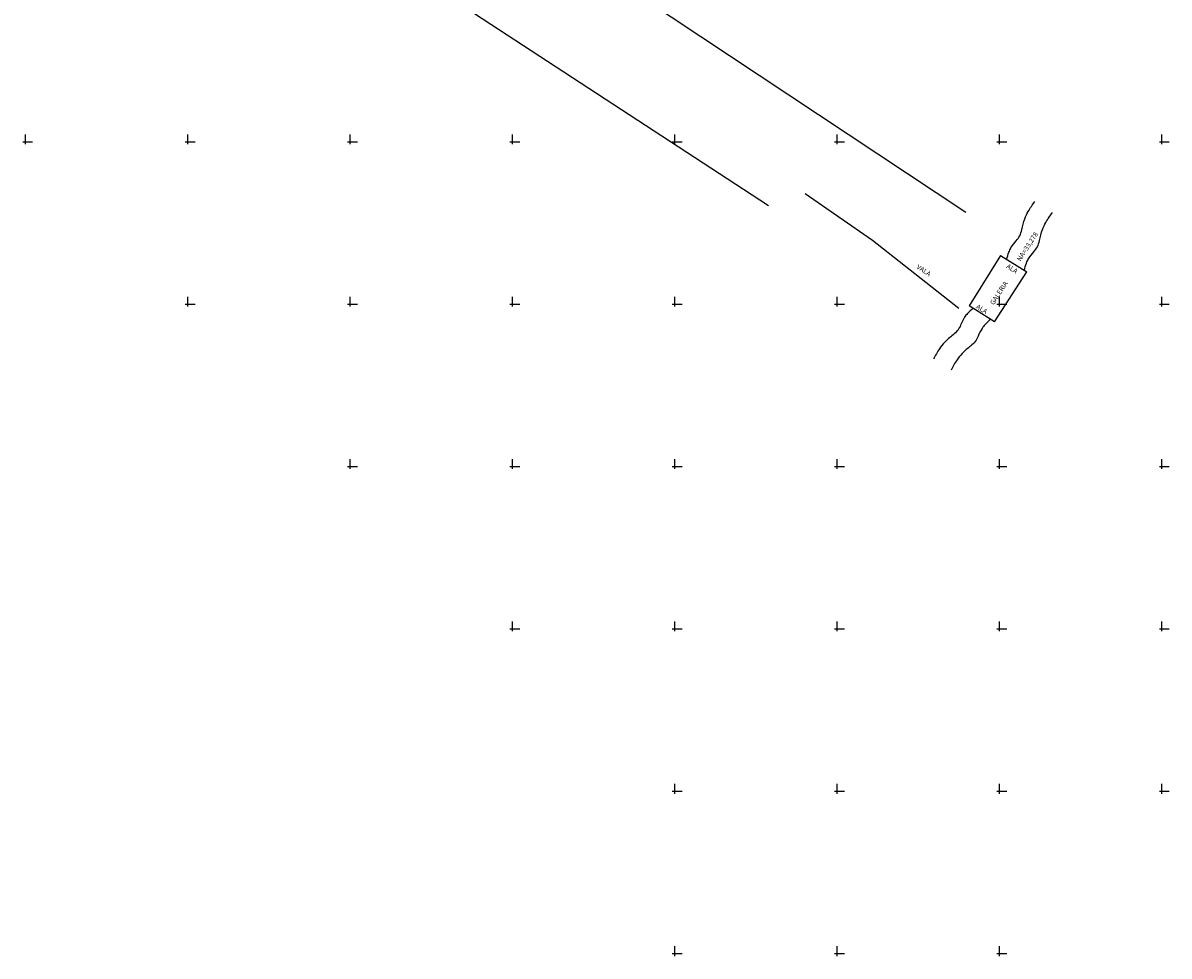
# Model space of a CAD drawing. Extents: x 184392 to 185574, y 1666425 to 1667250.
# Drawn here: x 184800 to 184976, y 1666425 to 1666568 of the extents above; entities that cross this region are included whole.
import ezdxf

# ---------------------------------------------------------------- set-up
doc = ezdxf.new("R2010")
doc.units = 0
doc.header["$LTSCALE"] = 10
doc.header["$MEASUREMENT"] = 0
doc.layers.get('0').update_dxf_attribs({"linetype": 'CONTINUOUS'})
for name, color, linetype in [('C_CERCA', 1, 'CERCA'), ('C_MURO', 1, 'TRACKS'), ('DISPDREN', 3, 'CONTINUOUS'), ('M_QUADR', 9, 'CONTINUOUS')]:
    doc.layers.add(name, color=color, linetype=linetype)
doc.styles.add('R6', font='romans.shx', dxfattribs={"height": 0.525})
doc.linetypes.add('CERCA', pattern='A,0.5,-1e-05,["X",STANDARD,S=0.1,R=0,X=-0.05,Y=-0.05],0', length=0.50001)
doc.linetypes.add('TRACKS', pattern='A,0.15,[130,ltypeshp.shx,S=0.25,R=0,X=0,Y=0],0.15', length=0.3)

# ---------------------------------------------------------------- blocks, each defined once
blk = doc.blocks.new('QUADRICULA')
at = {"layer": 'M_QUADR'}
for p, q in [((-0.75, 0), (2.25, 0)), ((0, -0.75), (0, 2.25))]:
    blk.add_line(p, q, dxfattribs=at)

msp = doc.modelspace()

# ---------------------------------------------------------------- linework, layer by layer
at = {"layer": 'C_CERCA'}
for p, q in [((184944.85, 1666539.1), (184852.68, 1666600.21)), ((184914.45, 1666540.12), (184835.79, 1666591.51))]:
    msp.add_line(p, q, dxfattribs=at)
at = {"layer": 'C_MURO', "ltscale": 0.25}
for p, q in [((184950.17, 1666532.47), (184954.22, 1666529.95)), ((184949.23, 1666522.28), (184945.34, 1666524.74))]:
    msp.add_line(p, q, dxfattribs=at)
at = {"layer": 'DISPDREN'}
for p, q in [((184950.17, 1666532.47), (184945.34, 1666524.74)), ((184949.23, 1666522.28), (184954.22, 1666529.95))]:
    msp.add_line(p, q, dxfattribs=at)
msp.add_lwpolyline([(184920.09, 1666542.01), (184930.47, 1666534.87), (184943.77, 1666524.39)], dxfattribs=at)
for points in [[(184951.12, 1666531.89, -0.030861), (184951.46, 1666533, -0.048739), (184951.78, 1666533.67, -0.047346), (184952.6, 1666534.75, 0.069008), (184953.12, 1666535.52, 0.068013), (184953.44, 1666536.45, -0.03818), (184953.91, 1666538.15, -0.046205), (184954.44, 1666539.27, -0.031494), (184955.46, 1666540.78)], [(184953.83, 1666530.21, -0.030861), (184954.17, 1666531.32, -0.048739), (184954.49, 1666531.99, -0.047346), (184955.31, 1666533.07, 0.069008), (184955.84, 1666533.84, 0.068013), (184956.16, 1666534.77, -0.03818), (184956.63, 1666536.47, -0.046205), (184957.15, 1666537.59, -0.031494), (184958.17, 1666539.1)], [(184945.95, 1666524.35, 0.030861), (184945.09, 1666523.56, 0.048739), (184944.64, 1666522.97, 0.047346), (184944.02, 1666521.77, -0.069008), (184943.57, 1666520.96, -0.068013), (184942.86, 1666520.26, 0.03818), (184941.55, 1666519.09, 0.046205), (184940.77, 1666518.13, 0.031494), (184939.86, 1666516.55)], [(184948.65, 1666522.65, 0.030861), (184947.79, 1666521.86, 0.048739), (184947.34, 1666521.27, 0.047346), (184946.72, 1666520.07, -0.069008), (184946.27, 1666519.25, -0.068013), (184945.56, 1666518.55, 0.03818), (184944.25, 1666517.39, 0.046205), (184943.47, 1666516.42, 0.031494), (184942.56, 1666514.85)]]:
    msp.add_lwpolyline(points, format="xyb", dxfattribs=at)

# ---------------------------------------------------------------- block references
at = {"xscale": 0.5, "yscale": 0.5, "zscale": 0.5}
for p in [(184800, 1666550), (184825, 1666550), (184850, 1666550), (184875, 1666550), (184900, 1666550), (184925, 1666550), (184950, 1666550), (184975, 1666550), (184825, 1666525), (184850, 1666525), (184875, 1666525), (184900, 1666525), (184925, 1666525), (184950, 1666525), (184975, 1666525), (184850, 1666500), (184875, 1666500), (184900, 1666500), (184925, 1666500), (184950, 1666500), (184975, 1666500), (184875, 1666475), (184900, 1666475), (184925, 1666475), (184950, 1666475), (184975, 1666475), (184900, 1666450), (184925, 1666450), (184950, 1666450), (184975, 1666450), (184900, 1666425), (184925, 1666425), (184950, 1666425)]:
    msp.add_blockref('QUADRICULA', p, dxfattribs=at)

# ---------------------------------------------------------------- texts
at = {"layer": 'C_MURO', "ltscale": 0.25, "style": 'R6'}
for rotation, p in [(328.0914, (184950.99, 1666530.61)), (327.7635, (184946.32, 1666524.4))]:
    msp.add_text('ALA', height=0.75, rotation=rotation, dxfattribs=at).set_placement(p)
at = {"layer": 'DISPDREN', "style": 'R6'}
for s, rotation, p in [('NA=33,278', 56.9389, (184953.24, 1666531.54)), ('VALA', 326.9389, (184937.15, 1666530.54)), ('GALERIA', 56.9389, (184949.12, 1666524.8))]:
    msp.add_text(s, height=0.75, rotation=rotation, dxfattribs=at).set_placement(p)

doc.saveas('drawing.dxf')
